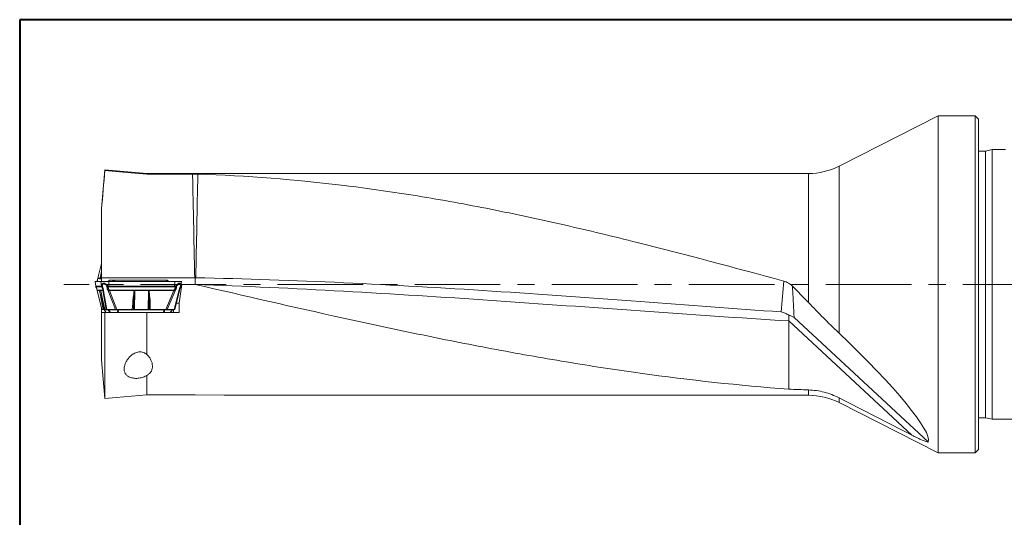
# Model space of a CAD drawing. Units: millimetres. Extents: x 5 to 292, y 5 to 205.
# Drawn here: x 5 to 151, y 131 to 205 of the extents above; entities that cross this region are included whole.
import ezdxf

# ---------------------------------------------------------------- set-up
doc = ezdxf.new("R2010")
doc.units = ezdxf.units.MM
doc.linetypes.add('CENTERX2', pattern=[20.32, 12.7, -2.54, 2.54, -2.54])

msp = doc.modelspace()

# ---------------------------------------------------------------- linework, layer by layer
at = {"color": 7, "linetype": 'Continuous', "lineweight": 40}
for p, q in [((5, 205), (5, 5)), ((292, 205), (5, 205))]:
    msp.add_line(p, q, dxfattribs=at)
at = {"color": 7, "linetype": 'Continuous', "lineweight": 0}
for p, q in [((292, 205), (5, 205)), ((5, 205), (5, 5))]:
    msp.add_line(p, q, dxfattribs=at)
at = {"color": 7, "linetype": 'Continuous', "lineweight": 15}
for p, q in [((141.1875, 190.7262), (126.493, 183.2648)), ((146.6875, 190.7262), (141.1875, 190.7262)), ((141.1875, 140.7262), (141.1875, 190.7262)), ((147.1875, 190.2262), (146.6875, 190.7262)), ((146.6875, 140.7262), (146.6875, 190.7262)), ((147.1875, 190.2262), (147.1875, 141.2262)), ((148.1903, 185.5079), (147.1875, 185.5079)), ((149.2171, 185.7262), (148.1903, 185.5079)), ((148.1903, 185.5079), (148.1903, 165.7262)), ((151.1875, 185.7262), (149.2171, 185.7262)), ((149.2171, 185.7262), (149.2171, 165.7262)), ((17.6375, 182.7262), (17.1375, 177.0111)), ((23.8669, 182.1812), (17.6375, 182.7262)), ((17.6375, 182.6359), (17.6375, 182.7262)), ((121.9655, 182.1812), (23.8669, 182.1812)), ((23.8669, 182.0878), (23.8669, 182.1812)), ((23.8669, 182.0878), (30.6346, 182.0878)), ((17.1375, 176.8746), (17.1375, 177.0111)), ((17.1375, 166.7262), (17.1375, 176.8746)), ((17.1375, 168.8088), (16.5878, 166.6495)), ((16.5796, 166.5829), (16.9007, 166.5829)), ((16.5865, 166.6397), (16.9076, 166.6397)), ((16.9174, 166.6485), (16.9007, 166.5829)), ((16.9162, 166.6133), (16.9073, 166.5556)), ((16.9073, 166.5556), (17.085, 166.5556)), ((16.9076, 166.6397), (16.9174, 166.6485)), ((16.9162, 166.6133), (16.9174, 166.6485)), ((16.9162, 166.6133), (17.0939, 166.6133)), ((16.9174, 166.6485), (17.1375, 167.6022)), ((17.1029, 166.6485), (17.0939, 166.6133)), ((17.094, 166.5829), (17.1029, 166.6485)), ((17.101, 166.6397), (17.1375, 166.7993)), ((17.1029, 166.6485), (17.101, 166.6397)), ((17.1375, 166.7919), (17.1029, 166.6485)), ((17.1375, 166.7262), (30.9569, 166.7262)), ((17.1375, 166.1873), (17.1375, 166.7262)), ((16.1812, 166.192), (16.279, 165.4098)), ((16.2749, 165.4738), (16.1874, 166.176)), ((16.1874, 166.176), (16.2123, 166.176)), ((16.2123, 166.176), (16.2824, 166.176)), ((16.2742, 165.4598), (16.2749, 165.4738)), ((16.2742, 165.4598), (16.2896, 165.3939)), ((17.1273, 165.4738), (16.2749, 165.4738)), ((16.296, 165.3815), (16.2808, 165.2604)), ((16.2824, 166.176), (17.0398, 166.176)), ((16.2899, 165.2764), (16.287, 165.2764)), ((16.2896, 165.3939), (16.3201, 165.3341)), ((16.3018, 166.176), (16.4428, 166.176)), ((16.3201, 165.3341), (16.3224, 165.3446)), ((16.3224, 165.3446), (17.1748, 165.3446)), ((17.0398, 166.176), (17.1273, 165.4738)), ((17.1273, 165.4738), (17.1516, 165.4598)), ((17.1638, 165.3939), (17.1516, 165.4598)), ((17.1907, 165.3341), (17.1638, 165.3939)), ((17.1748, 165.3446), (17.1907, 165.3341)), ((17.432, 166.176), (17.5226, 166.1746)), ((17.5069, 166.1732), (17.432, 166.176)), ((18.3196, 166.3538), (18.0679, 166.176)), ((18.2345, 165.4738), (18.0906, 165.4598)), ((18.0906, 165.4598), (18.1081, 165.3939)), ((18.1081, 165.3939), (18.1254, 165.3341)), ((18.1254, 165.3341), (18.2303, 165.3446)), ((18.2303, 165.3446), (27.9736, 165.3446)), ((18.2345, 165.4738), (18.2422, 166.176)), ((27.9777, 165.4738), (18.2345, 165.4738)), ((18.2422, 166.176), (18.527, 166.176)), ((18.3196, 166.3538), (18.9819, 166.3538)), ((18.6831, 166.3804), (18.399, 166.3804)), ((18.527, 166.176), (19.3286, 166.176)), ((18.7527, 166.176), (18.9819, 166.3538)), ((18.9553, 166.3804), (18.7773, 166.3804)), ((19.0432, 166.176), (19.1505, 166.3539)), ((22.39, 166.3804), (19.1432, 166.3804)), ((19.1505, 166.3539), (26.7206, 166.3539)), ((19.3286, 166.176), (27.9854, 166.176)), ((22.5908, 166.3798), (22.7917, 166.3804)), ((23.4672, 166.3804), (22.7917, 166.3804)), ((26.714, 166.3804), (23.4672, 166.3804)), ((26.87, 166.176), (26.7206, 166.3539)), ((27.0998, 166.176), (26.8403, 166.3632)), ((26.8621, 166.3538), (27.1137, 166.176)), ((27.5345, 166.176), (27.7496, 166.176)), ((27.9736, 165.3446), (28.0774, 165.3341)), ((27.9854, 166.176), (27.9777, 165.4738)), ((27.9777, 165.4738), (28.1196, 165.4598)), ((28.0997, 165.3939), (28.0774, 165.3341)), ((28.1196, 165.4598), (28.0997, 165.3939)), ((28.9027, 165.4098), (29.0005, 166.192)), ((28.9423, 165.7262), (29.0271, 165.7262)), ((28.9694, 166.176), (28.9943, 166.176)), ((29.0271, 165.7262), (31.0304, 165.7262)), ((29.8359, 165.7262), (29.0419, 165.7262)), ((148.1903, 165.7262), (148.1903, 145.9444)), ((149.2171, 165.7262), (149.2171, 145.7262)), ((16.801, 164.8695), (16.4799, 164.8695)), ((16.4869, 164.8127), (16.808, 164.8127)), ((17.1993, 162.0142), (16.4869, 164.8127)), ((16.4882, 164.8029), (17.1983, 162.0134)), ((16.801, 164.8695), (16.8178, 164.8038)), ((16.9853, 164.8967), (16.8077, 164.8967)), ((16.8166, 164.8391), (16.8077, 164.8967)), ((16.8178, 164.8038), (16.808, 164.8127)), ((16.8166, 164.8391), (17.5329, 162.0142)), ((16.9942, 164.8391), (16.8166, 164.8391)), ((16.8178, 164.8038), (16.8166, 164.8391)), ((16.9942, 164.8391), (16.9853, 164.8967)), ((17.3154, 164.8695), (16.9944, 164.8695)), ((17.0033, 164.8038), (16.9944, 164.8695)), ((17.0013, 164.8127), (17.3224, 164.8127)), ((17.0013, 164.8127), (17.0033, 164.8038)), ((17.3224, 164.8127), (17.8329, 162.0142)), ((17.4304, 164.7539), (17.9302, 162.0142)), ((18.1285, 164.7539), (19.2056, 162.0142)), ((18.3134, 164.8127), (21.9833, 164.8127)), ((18.3134, 164.8127), (19.4136, 162.0142)), ((21.9839, 164.8695), (18.314, 164.8695)), ((21.9833, 164.8127), (22.0277, 164.8038)), ((21.9839, 164.8695), (22.0277, 164.8038)), ((22.0731, 164.8391), (22.0104, 162.0142)), ((22.0277, 164.8038), (22.0731, 164.8391)), ((22.0731, 164.8391), (22.0739, 164.8967)), ((24.1034, 164.8391), (22.0731, 164.8391)), ((24.1042, 164.8967), (22.0739, 164.8967)), ((24.0407, 162.0142), (24.1034, 164.8391)), ((24.1042, 164.8967), (24.1034, 164.8391)), ((24.1034, 164.8391), (24.1479, 164.8038)), ((24.194, 164.8695), (24.1479, 164.8038)), ((24.1934, 164.8127), (24.1479, 164.8038)), ((27.8632, 164.8127), (24.1934, 164.8127)), ((27.8639, 164.8695), (24.194, 164.8695)), ((27.8632, 164.8127), (26.6561, 162.0142)), ((26.8501, 162.0142), (28.0319, 164.7539)), ((28.6177, 164.7539), (27.9203, 162.0142)), ((27.9834, 162.0134), (28.6935, 164.8029)), ((28.6948, 164.8127), (28.6894, 164.8041)), ((17.1375, 161.5762), (17.1375, 162.2521)), ((28.661, 162.9262), (28.2157, 162.9262)), ((17.1375, 154.5192), (17.1375, 161.5762)), ((17.3993, 162.0142), (17.1993, 162.0142)), ((17.5133, 161.9376), (17.8121, 161.5745)), ((17.5155, 161.936), (18.1089, 161.936)), ((17.8116, 161.5762), (17.5155, 161.936)), ((17.5329, 162.0142), (17.6167, 162.0142)), ((17.8329, 162.0142), (17.6329, 162.0142)), ((17.6375, 148.7779), (17.6375, 161.5762)), ((23.8669, 161.5762), (17.6375, 161.5762)), ((17.9302, 162.0142), (19.2056, 162.0142)), ((18.1089, 161.936), (18.3843, 161.5762)), ((18.184, 161.936), (19.4624, 161.936)), ((18.4594, 161.5762), (18.184, 161.936)), ((19.4136, 162.0142), (21.6994, 162.0142)), ((19.4624, 161.936), (19.5558, 161.5762)), ((26.4003, 161.936), (19.6176, 161.936)), ((19.711, 161.5762), (19.6176, 161.936)), ((22.0104, 162.0142), (24.0407, 162.0142)), ((28.6354, 161.5762), (23.8669, 161.5762)), ((23.8669, 155.3287), (23.8669, 161.5762)), ((24.3702, 162.0142), (26.6561, 162.0142)), ((26.2569, 161.5762), (26.4003, 161.936)), ((26.4012, 161.5762), (26.5445, 161.936)), ((27.6173, 161.936), (26.5445, 161.936)), ((27.9203, 162.0142), (26.8501, 162.0142)), ((27.3212, 161.5762), (27.6173, 161.936)), ((27.371, 161.5762), (27.6684, 161.9376)), ((27.8122, 161.5762), (27.8122, 162.0142)), ((119.0304, 161.1639), (119.0304, 160.3034)), ((119.8282, 160.8874), (119.8318, 160.8201)), ((139.7274, 142.3654), (119.8318, 160.8201)), ((119.0304, 160.3034), (119.0304, 150.1788)), ((137.305, 143.3523), (119.0304, 160.3034)), ((17.6375, 148.7779), (17.1375, 154.5192)), ((23.8669, 149.3246), (23.8669, 152.233)), ((31.0304, 149.3246), (23.8669, 149.3246)), ((35.3026, 149.3041), (31.0304, 149.3246)), ((35.3026, 149.2712), (121.9655, 149.2712)), ((126.493, 148.1876), (141.1875, 140.7262)), ((147.1875, 145.9444), (148.1903, 145.9444)), ((148.1903, 145.9444), (149.2171, 145.7262)), ((149.2171, 145.7262), (212.9375, 145.7262)), ((141.1875, 140.7262), (146.6875, 140.7262)), ((146.6875, 140.7262), (147.1875, 141.2262))]:
    msp.add_line(p, q, dxfattribs=at)
at = {"color": 8, "linetype": 'Continuous', "lineweight": 15}
for p, q in [((126.493, 158.4979), (126.493, 183.2648)), ((121.9655, 163.0505), (121.9655, 182.1812)), ((17.1375, 168.8041), (16.5865, 166.6397)), ((16.5908, 166.6486), (16.5865, 166.6397)), ((17.1375, 167.4859), (16.9162, 166.6133)), ((17.0939, 166.6133), (17.1049, 166.6567)), ((17.094, 166.5829), (17.1375, 166.5829)), ((17.101, 166.6397), (17.1375, 166.6397)), ((16.287, 165.2764), (16.3036, 165.4097)), ((28.6345, 166.1732), (28.7389, 166.176)), ((28.7389, 166.176), (28.6463, 166.1746)), ((16.4912, 164.8037), (16.4869, 164.8127)), ((17.0052, 164.7956), (16.9942, 164.8391)), ((17.2468, 162.7295), (17.3993, 162.0142)), ((17.4659, 162.0142), (17.2978, 162.7353)), ((121.9655, 149.2712), (121.9655, 150.0741)), ((126.493, 148.1876), (126.493, 148.8938))]:
    msp.add_line(p, q, dxfattribs=at)
at = {"color": 7, "linetype": 'CENTERX2', "lineweight": 0}
msp.add_line((218.511, 165.7262), (11.5363, 165.7262), dxfattribs=at)
at = {"color": 7, "linetype": 'Continuous', "lineweight": 15, "flags": 128}
for points in [[(17.6375, 182.6359), (20.9061, 182.3483), (23.8669, 182.0878)], [(23.8669, 149.3246), (19.3184, 148.9254), (17.6375, 148.7779)]]:
    msp.add_lwpolyline(points, dxfattribs=at)
at = {"color": 7, "linetype": 'Continuous', "lineweight": 15}
for centre, start, end in [((121.9655, 192.1812), 270, 296.919935), ((121.9655, 139.2712), 63.080065, 90)]:
    msp.add_arc(centre, 10, start, end, dxfattribs=at)
for centre, major_axis, ratio, start_param, end_param in [((27.6815, 162.9262), (1.4945, 12.2165), 0.01054361, 4.86498457, 4.9082952), ((27.5875, 165.7262), (2.0434, 16.4541), 0.08616968, 4.55209687, 4.72308997), ((113.9113, 165.7262), (17.3378, -16.2252), 0.15805371, 1.24015508, 1.38754658), ((27.2423, 165.7262), (0, 16.455), 0.08748866, 4.45743283, 4.54139588), ((122.9895, 157.6201), (16.6593, -15.3774), 0.13377577, 0.04732527, 1.48339403), ((121.8941, 165.7262), (146.6982, -5.1433), 0.10654886, 4.69660232, 4.71661131)]:
    msp.add_ellipse(centre, major_axis=major_axis, ratio=ratio, start_param=start_param, end_param=end_param, dxfattribs=at)
for points in [[(17.1375, 176.8746), (17.3035, 178.7951), (17.4704, 180.7155), (17.6375, 182.6359)], [(30.6346, 182.0878), (30.8985, 182.0878), (31.1579, 182.0843), (31.4127, 182.0765)], [(31.4127, 182.0765), (31.3191, 176.9592), (31.213, 171.8419), (31.1039, 166.7246)], [(30.9569, 166.7262), (30.9814, 166.7122), (31.0059, 166.6982), (31.0304, 166.6843)], [(117.9352, 161.6416), (118.0556, 163.1904), (118.1765, 164.7151), (118.2885, 166.2196)], [(17.6375, 161.5762), (17.4681, 161.5762), (17.3, 161.5762), (17.1375, 161.5762)], [(137.305, 143.3523), (133.6985, 145.1949), (130.0938, 147.0406), (126.493, 148.8938)]]:
    msp.add_open_spline(points, degree=3, dxfattribs=at)
for points, knots in [([(30.9569, 166.7262), (30.9145, 168.7052), (30.8723, 170.6843), (30.8305, 172.6634), (30.7886, 174.6425), (30.7471, 176.6216), (30.7061, 178.6007), (30.6821, 179.763), (30.6582, 180.9254), (30.6346, 182.0878)], [0.000004714, 0.000004714, 0.000004714, 0.000004714, 0.0059432805, 0.0059432805, 0.0059432805, 0.0118818471, 0.0118818471, 0.0118818471, 0.015369774, 0.015369774, 0.015369774, 0.015369774]), ([(118.2885, 166.2196), (111.0421, 168.1844), (103.8171, 170.1303), (92.9649, 172.8511), (89.3428, 173.7258), (82.0962, 175.3807), (78.4773, 176.1596), (71.2405, 177.5985), (67.6226, 178.2583), (60.3801, 179.4393), (56.7537, 179.9604), (45.8922, 181.2871), (38.6623, 181.8563), (31.4127, 182.0765)], [0, 0, 0, 0, 0.25, 0.25, 0.375, 0.375, 0.5, 0.5, 0.625, 0.625, 0.75, 0.75, 1, 1, 1, 1]), ([(16.4197, 166.1182), (16.4391, 166.1509), (16.4804, 166.2205), (16.548, 166.3832), (16.5666, 166.5008), (16.5796, 166.5829)], [0, 0, 0, 0, 0.21071024, 0.44879619, 1, 1, 1, 1]), ([(16.5817, 166.6114), (16.5812, 166.6061), (16.5801, 166.5966), (16.5797, 166.5871), (16.5796, 166.5829)], [0, 0, 0, 0, 0.55991101, 1, 1, 1, 1]), ([(16.5865, 166.6397), (16.5855, 166.6344), (16.5835, 166.6251), (16.5823, 166.6156), (16.5817, 166.6114)], [0, 0, 0, 0, 0.55979909, 1, 1, 1, 1]), ([(16.9007, 166.5829), (16.9012, 166.5936), (16.9023, 166.6127), (16.906, 166.6314), (16.9076, 166.6397)], [0, 0, 0, 0, 0.56031404, 1, 1, 1, 1]), ([(16.9007, 166.5829), (16.9017, 166.575), (16.9036, 166.5602), (16.9061, 166.5571), (16.9073, 166.5556)], [0, 0, 0, 0, 0.52938131, 1, 1, 1, 1]), ([(17.1375, 167.7426), (17.1307, 167.7105), (17.0518, 167.341), (16.9764, 166.9744), (16.9076, 166.6397)], [0, 0, 0, 0, 0.08702816, 1, 1, 1, 1]), ([(17.085, 166.5556), (17.0859, 166.5665), (17.0875, 166.5859), (17.0919, 166.6049), (17.0939, 166.6133)], [0, 0, 0, 0, 0.560395441, 1, 1, 1, 1]), ([(17.085, 166.5556), (17.0864, 166.5571), (17.0894, 166.5602), (17.0924, 166.575), (17.094, 166.5829)], [0, 0, 0, 0, 0.47149022, 1, 1, 1, 1]), ([(17.101, 166.6397), (17.099, 166.6291), (17.0954, 166.6104), (17.0944, 166.5913), (17.094, 166.5829)], [0, 0, 0, 0, 0.55971333, 1, 1, 1, 1]), ([(31.0304, 166.6843), (31.0517, 166.6959), (31.073, 166.7076), (31.0943, 166.7193), (31.0975, 166.7211), (31.1007, 166.7228), (31.1039, 166.7246)], [0, 0, 0, 0, 0.0000728791698, 0.0000728791698, 0.0000728791698, 0.0000838394442, 0.0000838394442, 0.0000838394442, 0.0000838394442]), ([(31.0304, 165.9173), (31.0304, 166.0085), (31.0304, 166.1319), (31.0304, 166.4029), (31.0304, 166.5488), (31.0304, 166.6842)], [0, 0, 0, 0, 0.5, 0.5, 1, 1, 1, 1]), ([(31.1039, 166.7246), (38.4127, 166.568), (45.7216, 166.3142), (60.3637, 165.6381), (67.6971, 165.2155), (82.3637, 164.2611), (89.6971, 163.7296), (103.9987, 162.6682), (110.9669, 162.1399), (117.9352, 161.6416)], [0.00083455, 0.00083455, 0.00083455, 0.00083455, 0.25, 0.25, 0.5, 0.5, 0.75, 0.75, 0.987554073, 0.987554073, 0.987554073, 0.987554073]), ([(16.2749, 165.4738), (16.2786, 165.4527), (16.2868, 165.4069), (16.3099, 165.3664), (16.3224, 165.3446)], [0, 0, 0, 0, 0.46074094, 1, 1, 1, 1]), ([(16.3566, 165.3734), (16.3438, 165.3622), (16.3183, 165.34), (16.3195, 165.3361), (16.3201, 165.3341)], [0, 0, 0, 0, 0.50458505, 1, 1, 1, 1]), ([(16.4799, 164.8695), (16.467, 164.9516), (16.4484, 165.0692), (16.3808, 165.2318), (16.3395, 165.3014), (16.3201, 165.3341)], [0, 0, 0, 0, 0.55120509, 0.7892912, 1, 1, 1, 1]), ([(17.432, 166.176), (17.3748, 166.176), (17.2277, 166.176), (17.0866, 166.176), (17.0534, 166.176), (17.0398, 166.176)], [0, 0, 0, 0, 0.2730225, 0.70192613, 1, 1, 1, 1]), ([(17.1748, 165.3446), (17.1623, 165.3664), (17.1392, 165.4069), (17.1311, 165.4527), (17.1273, 165.4738)], [0, 0, 0, 0, 0.53925892, 1, 1, 1, 1]), ([(17.1516, 165.4598), (17.1647, 165.5688), (17.1849, 165.7369), (17.2929, 165.8734), (17.3804, 165.916), (17.4512, 165.9264), (17.5293, 165.9158), (17.6474, 165.8732), (17.8547, 165.7369), (17.9977, 165.5689), (18.0906, 165.4598)], [0, 0, 0, 0, 0.24980241, 0.38504232, 0.44421425, 0.49990951, 0.55595686, 0.61528177, 0.75018323, 1, 1, 1, 1]), ([(17.1516, 165.4598), (17.1627, 165.4429), (17.1848, 165.4091), (17.2338, 165.3853), (17.2583, 165.3734)], [0, 0, 0, 0, 0.50114715, 1, 1, 1, 1]), ([(17.1907, 165.3341), (17.1958, 165.3361), (17.2059, 165.34), (17.2407, 165.3622), (17.2583, 165.3734)], [0, 0, 0, 0, 0.4954169, 1, 1, 1, 1]), ([(17.1907, 165.3341), (17.2097, 165.3014), (17.2502, 165.2318), (17.3081, 165.0692), (17.3124, 164.9516), (17.3154, 164.8695)], [0, 0, 0, 0, 0.21071013, 0.44879668, 1, 1, 1, 1]), ([(17.944, 165.3734), (17.8674, 165.4987), (17.764, 165.6675), (17.5969, 165.802), (17.5198, 165.8326), (17.4669, 165.8389), (17.4182, 165.8307), (17.359, 165.7986), (17.2697, 165.6648), (17.2631, 165.4972), (17.2583, 165.3734)], [0, 0, 0, 0, 0.30275832, 0.4080794, 0.45473206, 0.50061239, 0.54711117, 0.59440647, 0.70040668, 1, 1, 1, 1]), ([(17.4304, 164.7539), (17.4251, 164.861), (17.4173, 165.0174), (17.3411, 165.2306), (17.2858, 165.326), (17.2583, 165.3734)], [0, 0, 0, 0, 0.52250781, 0.76241269, 1, 1, 1, 1]), ([(18.2422, 166.176), (18.1625, 166.176), (17.9584, 166.176), (17.6721, 166.176), (17.5017, 166.176), (17.432, 166.176)], [0, 0, 0, 0, 0.27469148, 0.70359745, 1, 1, 1, 1]), ([(18.0906, 165.4598), (18.0635, 165.4429), (18.0093, 165.4091), (17.9658, 165.3853), (17.944, 165.3734)], [0, 0, 0, 0, 0.50115493, 1, 1, 1, 1]), ([(18.1285, 164.7539), (18.0725, 164.861), (17.9907, 165.0173), (17.944, 165.2304), (17.944, 165.3259), (17.944, 165.3734)], [0, 0, 0, 0, 0.52210782, 0.76222249, 1, 1, 1, 1]), ([(18.1254, 165.3341), (18.0932, 165.3361), (18.0281, 165.34), (17.9722, 165.3622), (17.944, 165.3734)], [0, 0, 0, 0, 0.49541496, 1, 1, 1, 1]), ([(18.314, 164.8695), (18.2579, 164.9516), (18.1776, 165.0692), (18.1278, 165.2318), (18.1262, 165.3014), (18.1254, 165.3341)], [0, 0, 0, 0, 0.55120558, 0.78929101, 1, 1, 1, 1]), ([(18.2345, 165.4738), (18.2342, 165.4527), (18.2335, 165.4069), (18.2314, 165.3664), (18.2303, 165.3446)], [0, 0, 0, 0, 0.4607418, 1, 1, 1, 1]), ([(18.3196, 166.3538), (18.3315, 166.3613), (18.3558, 166.3766), (18.3844, 166.3791), (18.399, 166.3804)], [0, 0, 0, 0, 0.49042031, 1, 1, 1, 1]), ([(18.7773, 166.3804), (18.7597, 166.3794), (18.7007, 166.3762), (18.697, 166.3783), (18.6944, 166.3798)], [0, 0, 0, 0, 0.29909387, 1, 1, 1, 1]), ([(18.9819, 166.3538), (18.9938, 166.3613), (19.0182, 166.3766), (19.0468, 166.3791), (19.0614, 166.3804)], [0, 0, 0, 0, 0.490419891, 1, 1, 1, 1]), ([(18.9819, 166.3538), (18.988, 166.356), (19.0013, 166.3607), (19.0398, 166.3618), (19.0923, 166.3613), (19.1321, 166.3562), (19.1505, 166.3539)], [0, 0, 0, 0, 0.21996858, 0.47582469, 0.7582101, 1, 1, 1, 1]), ([(19.0921, 166.3463), (19.0806, 166.3571), (19.06, 166.3764), (19.0349, 166.3792), (19.0239, 166.3804)], [0, 0, 0, 0, 0.56272798, 1, 1, 1, 1]), ([(19.1432, 166.3804), (19.132, 166.3804), (19.116, 166.3804), (19.0966, 166.3804), (19.085, 166.3804), (19.0756, 166.3804), (19.0655, 166.3804), (19.0631, 166.3804), (19.0614, 166.3804)], [0, 0, 0, 0, 0.27274406, 0.38941281, 0.49960274, 0.60985494, 0.72668583, 1, 1, 1, 1]), ([(19.1505, 166.3539), (19.1494, 166.3614), (19.1472, 166.3766), (19.1446, 166.3791), (19.1432, 166.3804)], [0, 0, 0, 0, 0.49043648, 1, 1, 1, 1]), ([(23.4672, 166.3804), (23.3809, 166.3794), (23.0266, 166.3756), (22.6641, 166.3783), (22.39, 166.3804)], [0, 0, 0, 0, 0.24363873, 1, 1, 1, 1]), ([(26.714, 166.3804), (26.7152, 166.3791), (26.7176, 166.3766), (26.7196, 166.3614), (26.7206, 166.3539)], [0, 0, 0, 0, 0.50956333, 1, 1, 1, 1]), ([(26.7206, 166.3539), (26.7381, 166.3562), (26.7759, 166.3613), (26.8218, 166.3618), (26.8517, 166.3607), (26.8588, 166.356), (26.8621, 166.3538)], [0, 0, 0, 0, 0.241769229, 0.524173585, 0.780013256, 1, 1, 1, 1]), ([(26.8621, 166.3538), (26.8502, 166.3613), (26.8259, 166.3766), (26.7973, 166.3791), (26.7827, 166.3804)], [0, 0, 0, 0, 0.49042166, 1, 1, 1, 1]), ([(27.7496, 166.176), (27.8069, 166.176), (27.954, 166.176), (28.095, 166.176), (28.1282, 166.176), (28.1419, 166.176)], [0, 0, 0, 0, 0.273023609, 0.701926107, 1, 1, 1, 1]), ([(28.0774, 165.3341), (28.0732, 165.3014), (28.0645, 165.2318), (28.0037, 165.0692), (27.9214, 164.9516), (27.8639, 164.8695)], [0, 0, 0, 0, 0.21071027, 0.44879572, 1, 1, 1, 1]), ([(27.9736, 165.3446), (27.9747, 165.3664), (27.9767, 165.4069), (27.9774, 165.4527), (27.9777, 165.4738)], [0, 0, 0, 0, 0.53925994, 1, 1, 1, 1]), ([(28.7389, 166.176), (28.6841, 166.176), (28.5433, 166.176), (28.2793, 166.176), (28.0708, 166.176), (27.9854, 166.176)], [0, 0, 0, 0, 0.27302378, 0.701926, 1, 1, 1, 1]), ([(28.0319, 164.7539), (28.0901, 164.861), (28.175, 165.0174), (28.2357, 165.2306), (28.245, 165.326), (28.2496, 165.3734)], [0, 0, 0, 0, 0.52250837, 0.76241317, 1, 1, 1, 1]), ([(28.2496, 165.3734), (28.2241, 165.3622), (28.1735, 165.34), (28.1092, 165.3361), (28.0774, 165.3341)], [0, 0, 0, 0, 0.504581563, 1, 1, 1, 1]), ([(28.1196, 165.4598), (28.1452, 165.4429), (28.1963, 165.4091), (28.2319, 165.3853), (28.2496, 165.3734)], [0, 0, 0, 0, 0.50114691, 1, 1, 1, 1]), ([(28.2496, 165.3734), (28.326, 165.4972), (28.4296, 165.6648), (28.5826, 165.7986), (28.6511, 165.8307), (28.6968, 165.8389), (28.7374, 165.8326), (28.7842, 165.802), (28.8459, 165.6675), (28.8339, 165.4987), (28.825, 165.3734)], [0, 0, 0, 0, 0.29957278, 0.40557944, 0.4528796, 0.49938289, 0.54525287, 0.59189493, 0.69720656, 1, 1, 1, 1]), ([(28.825, 165.3734), (28.7971, 165.326), (28.741, 165.2306), (28.6554, 165.0174), (28.6331, 164.861), (28.6177, 164.7539)], [0, 0, 0, 0, 0.237584845, 0.477488328, 1, 1, 1, 1]), ([(28.7017, 164.8695), (28.7147, 164.9516), (28.7333, 165.0692), (28.8009, 165.2318), (28.8422, 165.3014), (28.8616, 165.3341)], [0, 0, 0, 0, 0.55120492, 0.78929116, 1, 1, 1, 1]), ([(28.9923, 166.176), (28.9928, 166.176), (28.9945, 166.176), (28.9122, 166.176), (28.7892, 166.176), (28.7389, 166.176)], [0, 0, 0, 0, 0.18393893, 0.6665126, 1, 1, 1, 1]), ([(28.825, 165.3734), (28.846, 165.3853), (28.8882, 165.4091), (28.901, 165.4429), (28.9075, 165.4598)], [0, 0, 0, 0, 0.498838903, 1, 1, 1, 1]), ([(28.8616, 165.3341), (28.8622, 165.3361), (28.8634, 165.34), (28.8379, 165.3622), (28.825, 165.3734)], [0, 0, 0, 0, 0.49541156, 1, 1, 1, 1]), ([(31.0304, 165.7262), (31.0304, 165.7262), (31.0304, 165.7401), (31.0304, 165.8029), (31.0304, 165.8519), (31.0304, 165.9173)], [0, 0, 0, 0, 0.5, 0.5, 1, 1, 1, 1]), ([(31.0304, 165.7262), (38.3637, 165.465), (45.6971, 165.1225), (60.3637, 164.3108), (67.6971, 163.8419), (82.3637, 162.8411), (89.6971, 162.3097), (104.3637, 161.2675), (111.697, 160.7572), (119.0304, 160.3034)], [0, 0, 0, 0, 0.25, 0.25, 0.5, 0.5, 0.75, 0.75, 1, 1, 1, 1]), ([(31.0304, 165.7262), (38.369, 164.0285), (45.6948, 162.3342), (56.6906, 159.9112), (60.3579, 159.1229), (67.6956, 157.6048), (71.362, 156.876), (78.6937, 155.4941), (82.3591, 154.8412), (89.6935, 153.6269), (93.3637, 153.0654), (104.3644, 151.5396), (111.6918, 150.7348), (119.0304, 150.1788)], [0, 0, 0, 0, 0.25, 0.25, 0.375, 0.375, 0.5, 0.5, 0.625, 0.625, 0.75, 0.75, 1, 1, 1, 1]), ([(118.2885, 166.2196), (118.5354, 166.1526), (118.768, 166.0549), (119.2062, 165.8009), (119.4107, 165.6441), (119.5922, 165.4639)], [0, 0, 0, 0, 0.5, 0.5, 1, 1, 1, 1]), ([(119.5922, 165.4639), (119.6039, 165.2212), (119.6158, 164.9784), (119.6278, 164.7355), (119.6595, 164.0957), (119.6921, 163.455), (119.7255, 162.8136), (119.759, 162.1722), (119.7932, 161.5301), (119.8282, 160.8874)], [0, 0, 0, 0, 0.0022547176, 0.0022547176, 0.0022547176, 0.0081932861, 0.0081932861, 0.0081932861, 0.0141318541, 0.0141318541, 0.0141318541, 0.0141318541]), ([(16.4799, 164.8695), (16.4802, 164.8641), (16.4806, 164.8546), (16.4816, 164.8451), (16.4821, 164.8409)], [0, 0, 0, 0, 0.560096594, 1, 1, 1, 1]), ([(16.4821, 164.8409), (16.4828, 164.8356), (16.4841, 164.8261), (16.486, 164.8168), (16.4869, 164.8127)], [0, 0, 0, 0, 0.560208172, 1, 1, 1, 1]), ([(16.8077, 164.8967), (16.8065, 164.8952), (16.8039, 164.8921), (16.802, 164.8773), (16.801, 164.8695)], [0, 0, 0, 0, 0.47148786, 1, 1, 1, 1]), ([(16.808, 164.8127), (16.806, 164.8232), (16.8024, 164.842), (16.8014, 164.8611), (16.801, 164.8695)], [0, 0, 0, 0, 0.55971352, 1, 1, 1, 1]), ([(16.808, 164.8127), (16.8772, 164.4778), (17.0202, 163.786), (17.1697, 163.0891), (17.2468, 162.7295)], [0, 0, 0, 0, 0.48417524, 1, 1, 1, 1]), ([(17.2978, 162.7353), (17.2124, 163.1004), (17.0511, 163.7905), (16.8925, 164.4794), (16.8178, 164.8038)], [0, 0, 0, 0, 0.52899362, 1, 1, 1, 1]), ([(16.9944, 164.8695), (16.9928, 164.8773), (16.9897, 164.8922), (16.9867, 164.8952), (16.9853, 164.8967)], [0, 0, 0, 0, 0.52938543, 1, 1, 1, 1]), ([(16.9942, 164.8391), (16.9946, 164.8386), (16.9955, 164.8375), (16.9987, 164.8263), (17.0013, 164.8133), (17.0033, 164.8038)], [0, 0, 0, 0, 0.18424806, 0.40244153, 1, 1, 1, 1]), ([(16.9944, 164.8695), (16.995, 164.8588), (16.996, 164.8397), (16.9997, 164.8209), (17.0013, 164.8127)], [0, 0, 0, 0, 0.56031392, 1, 1, 1, 1]), ([(17.6329, 162.0142), (17.5, 162.6125), (17.292, 163.5485), (17.0784, 164.4775), (17.0013, 164.8127)], [0, 0, 0, 0, 0.63916127, 1, 1, 1, 1]), ([(17.3154, 164.8695), (17.3184, 164.8584), (17.3244, 164.8361), (17.3493, 164.8045), (17.3841, 164.776), (17.4151, 164.7612), (17.4304, 164.7539)], [0, 0, 0, 0, 0.24792981, 0.50128234, 0.7539484, 1, 1, 1, 1]), ([(17.3176, 164.8409), (17.317, 164.8462), (17.316, 164.8557), (17.3156, 164.8653), (17.3154, 164.8695)], [0, 0, 0, 0, 0.559910888, 1, 1, 1, 1]), ([(17.3224, 164.8127), (17.3213, 164.8179), (17.3194, 164.8273), (17.3182, 164.8367), (17.3176, 164.8409)], [0, 0, 0, 0, 0.559798918, 1, 1, 1, 1]), ([(17.3224, 164.8127), (17.3336, 164.7976), (17.3535, 164.7708), (17.4069, 164.759), (17.4304, 164.7539)], [0, 0, 0, 0, 0.56092094, 1, 1, 1, 1]), ([(18.1285, 164.7539), (18.1413, 164.7612), (18.1673, 164.776), (18.2139, 164.8045), (18.2637, 164.8361), (18.2973, 164.8584), (18.314, 164.8695)], [0, 0, 0, 0, 0.24605064, 0.49871851, 0.75206997, 1, 1, 1, 1]), ([(18.3134, 164.8127), (18.2758, 164.7976), (18.2087, 164.7708), (18.153, 164.759), (18.1285, 164.7539)], [0, 0, 0, 0, 0.56091894, 1, 1, 1, 1]), ([(18.3138, 164.8409), (18.3137, 164.8356), (18.3136, 164.8261), (18.3135, 164.8168), (18.3134, 164.8127)], [0, 0, 0, 0, 0.56020636, 1, 1, 1, 1]), ([(18.314, 164.8695), (18.314, 164.8641), (18.3139, 164.8546), (18.3138, 164.8451), (18.3138, 164.8409)], [0, 0, 0, 0, 0.56009743, 1, 1, 1, 1]), ([(21.6994, 162.0142), (21.7364, 162.6122), (21.7942, 163.5482), (21.9331, 164.4772), (21.9833, 164.8127)], [0, 0, 0, 0, 0.63884602, 1, 1, 1, 1]), ([(21.8548, 162.0142), (21.8805, 162.6198), (21.9199, 163.5505), (21.9998, 164.4793), (22.0277, 164.8038)], [0, 0, 0, 0, 0.65068495, 1, 1, 1, 1]), ([(21.9833, 164.8127), (21.9834, 164.8232), (21.9838, 164.842), (21.9838, 164.8611), (21.9839, 164.8695)], [0, 0, 0, 0, 0.559715845, 1, 1, 1, 1]), ([(22.0739, 164.8967), (22.0589, 164.8952), (22.0272, 164.8921), (21.9989, 164.8773), (21.9839, 164.8695)], [0, 0, 0, 0, 0.4714882, 1, 1, 1, 1]), ([(24.194, 164.8695), (24.179, 164.8773), (24.1508, 164.8922), (24.1191, 164.8952), (24.1042, 164.8967)], [0, 0, 0, 0, 0.52938042, 1, 1, 1, 1]), ([(24.1479, 164.8038), (24.1624, 164.4792), (24.2039, 163.5503), (24.2049, 162.6197), (24.2056, 162.0142)], [0, 0, 0, 0, 0.34945852, 1, 1, 1, 1]), ([(24.194, 164.8695), (24.1939, 164.8588), (24.1938, 164.8397), (24.1935, 164.8209), (24.1934, 164.8127)], [0, 0, 0, 0, 0.5603148, 1, 1, 1, 1]), ([(24.1934, 164.8127), (24.2307, 164.477), (24.3341, 163.5481), (24.3561, 162.6121), (24.3702, 162.0142)], [0, 0, 0, 0, 0.36132433, 1, 1, 1, 1]), ([(27.8632, 164.8127), (27.8633, 164.8179), (27.8635, 164.8273), (27.8636, 164.8367), (27.8637, 164.8409)], [0, 0, 0, 0, 0.55979744, 1, 1, 1, 1]), ([(28.0319, 164.7539), (28.0048, 164.7609), (27.9561, 164.7735), (27.8917, 164.8007), (27.8632, 164.8127)], [0, 0, 0, 0, 0.55905525, 1, 1, 1, 1]), ([(27.8637, 164.8409), (27.8637, 164.8462), (27.8638, 164.8557), (27.8638, 164.8653), (27.8639, 164.8695)], [0, 0, 0, 0, 0.559909758, 1, 1, 1, 1]), ([(27.8639, 164.8695), (27.8802, 164.8584), (27.9134, 164.8361), (27.9595, 164.8045), (28.0007, 164.776), (28.0216, 164.7612), (28.0319, 164.7539)], [0, 0, 0, 0, 0.2479337, 0.5012815, 0.75394851, 1, 1, 1, 1]), ([(28.7017, 164.8695), (28.7017, 164.8584), (28.7015, 164.8361), (28.685, 164.8045), (28.6579, 164.776), (28.631, 164.7612), (28.6177, 164.7539)], [0, 0, 0, 0, 0.247930554, 0.501280948, 0.753948092, 1, 1, 1, 1]), ([(28.6996, 164.8409), (28.6989, 164.8356), (28.6976, 164.8261), (28.6956, 164.8168), (28.6948, 164.8127)], [0, 0, 0, 0, 0.56020656, 1, 1, 1, 1]), ([(28.7017, 164.8695), (28.7015, 164.8641), (28.7011, 164.8546), (28.7, 164.8451), (28.6996, 164.8409)], [0, 0, 0, 0, 0.560095593, 1, 1, 1, 1]), ([(121.9655, 163.0505), (122.7039, 162.2804), (123.4471, 161.5136), (124.5749, 160.3726), (124.9531, 159.9938), (125.7166, 159.2413), (126.1018, 158.8675), (126.493, 158.4979)], [0, 0, 0, 0, 0.5, 0.5, 0.75, 0.75, 1, 1, 1, 1]), ([(17.4401, 161.9951), (17.4254, 162.0011), (17.3962, 162.0127), (17.3652, 162.0137), (17.3499, 162.0142)], [0, 0, 0, 0, 0.50651439, 1, 1, 1, 1]), ([(17.3567, 162.0142), (17.3727, 162.0131), (17.4045, 162.0109), (17.4485, 161.9933), (17.4865, 161.9685), (17.506, 161.9466), (17.5155, 161.936)], [0, 0, 0, 0, 0.26307173, 0.52066335, 0.76770378, 1, 1, 1, 1]), ([(17.3993, 162.0142), (17.4023, 162.0142), (17.4099, 162.0142), (17.4373, 162.0142), (17.4613, 162.0142), (17.4659, 162.0142)], [0, 0, 0, 0, 0.34449954, 0.87403361, 1, 1, 1, 1]), ([(17.4401, 161.9951), (17.454, 161.9876), (17.4816, 161.9725), (17.5027, 161.9493), (17.5131, 161.9378)], [0, 0, 0, 0, 0.503411612, 1, 1, 1, 1]), ([(17.5329, 162.0142), (17.5271, 162.0142), (17.5166, 162.0142), (17.4815, 162.0142), (17.4659, 162.0142)], [0, 0, 0, 0, 0.55837296, 1, 1, 1, 1]), ([(17.8329, 162.0142), (17.841, 162.0142), (17.8552, 162.0142), (17.9076, 162.0142), (17.9302, 162.0142)], [0, 0, 0, 0, 0.56980401, 1, 1, 1, 1]), ([(18.0815, 162.0142), (18.0923, 162.013), (18.1141, 162.0103), (18.1514, 161.9871), (18.1716, 161.9553), (18.184, 161.936)], [0, 0, 0, 0, 0.27467807, 0.55763646, 1, 1, 1, 1]), ([(18.184, 161.936), (18.1726, 161.9377), (18.1501, 161.941), (18.1259, 161.9421), (18.1106, 161.9411), (18.1095, 161.9377), (18.1089, 161.936)], [0, 0, 0, 0, 0.25289704, 0.50066323, 0.74784023, 1, 1, 1, 1]), ([(19.2056, 162.0142), (19.2406, 162.0142), (19.3044, 162.0142), (19.3797, 162.0142), (19.4136, 162.0142)], [0, 0, 0, 0, 0.54998769, 1, 1, 1, 1]), ([(19.36, 162.0142), (19.3707, 162.013), (19.3926, 162.0103), (19.4298, 161.9871), (19.4501, 161.9553), (19.4624, 161.936)], [0, 0, 0, 0, 0.27468173, 0.55763962, 1, 1, 1, 1]), ([(19.6176, 161.936), (19.6034, 161.9377), (19.5754, 161.9411), (19.5331, 161.9421), (19.4939, 161.941), (19.473, 161.9377), (19.4624, 161.936)], [0, 0, 0, 0, 0.252173767, 0.499353005, 0.747120001, 1, 1, 1, 1]), ([(19.6315, 162.0142), (19.6301, 162.0131), (19.6273, 162.0109), (19.6234, 161.9933), (19.6201, 161.9685), (19.6184, 161.9466), (19.6176, 161.936)], [0, 0, 0, 0, 0.26307232, 0.52066333, 0.76770542, 1, 1, 1, 1]), ([(21.6994, 162.0142), (21.7189, 162.0142), (21.7684, 162.0142), (21.8206, 162.0142), (21.8493, 162.0142), (21.8548, 162.0142)], [0, 0, 0, 0, 0.344502, 0.87403796, 1, 1, 1, 1]), ([(22.0104, 162.0142), (21.9785, 162.0142), (21.9212, 162.0142), (21.8752, 162.0142), (21.8548, 162.0142)], [0, 0, 0, 0, 0.55836979, 1, 1, 1, 1]), ([(24.2056, 162.0142), (24.1763, 162.0142), (24.1241, 162.0142), (24.0661, 162.0142), (24.0407, 162.0142)], [0, 0, 0, 0, 0.5614666, 1, 1, 1, 1]), ([(24.2056, 162.0142), (24.2231, 162.0142), (24.2674, 162.0142), (24.3257, 162.0142), (24.363, 162.0142), (24.3702, 162.0142)], [0, 0, 0, 0, 0.34438706, 0.87373968, 1, 1, 1, 1]), ([(26.4141, 162.0142), (26.4127, 162.013), (26.4097, 162.0103), (26.4047, 161.9871), (26.4019, 161.9553), (26.4003, 161.936)], [0, 0, 0, 0, 0.27467164, 0.55763189, 1, 1, 1, 1]), ([(26.5445, 161.936), (26.5358, 161.9377), (26.5186, 161.941), (26.483, 161.9421), (26.4428, 161.9411), (26.4145, 161.9377), (26.4003, 161.936)], [0, 0, 0, 0, 0.25289589, 0.50066424, 0.74783579, 1, 1, 1, 1]), ([(26.6667, 162.0142), (26.6538, 162.013), (26.6278, 162.0103), (26.5834, 161.9871), (26.5593, 161.9553), (26.5445, 161.936)], [0, 0, 0, 0, 0.274678474, 0.557635064, 1, 1, 1, 1]), ([(26.6561, 162.0142), (26.6985, 162.0142), (26.773, 162.0142), (26.8269, 162.0142), (26.8501, 162.0142)], [0, 0, 0, 0, 0.56980858, 1, 1, 1, 1]), ([(27.7394, 162.0142), (27.7266, 162.013), (27.7005, 162.0103), (27.6562, 161.9871), (27.632, 161.9553), (27.6173, 161.936)], [0, 0, 0, 0, 0.27467832, 0.55763779, 1, 1, 1, 1]), ([(27.6662, 161.936), (27.6681, 161.9377), (27.6719, 161.9411), (27.6638, 161.9421), (27.6462, 161.941), (27.627, 161.9377), (27.6173, 161.936)], [0, 0, 0, 0, 0.25216547, 0.49933635, 0.74710707, 1, 1, 1, 1]), ([(27.6685, 161.9378), (27.679, 161.9493), (27.7001, 161.9725), (27.7277, 161.9876), (27.7415, 161.9951)], [0, 0, 0, 0, 0.49658517, 1, 1, 1, 1]), ([(27.9203, 162.0142), (27.9433, 162.0142), (27.98, 162.0142), (27.9803, 162.0142), (27.9804, 162.0142)], [0, 0, 0, 0, 0.626328894, 1, 1, 1, 1]), ([(117.9352, 161.6416), (118.0276, 161.6174), (118.1218, 161.5886), (118.3065, 161.5242), (118.3981, 161.4883), (118.6713, 161.3691), (118.8514, 161.2749), (119.0304, 161.1639)], [0, 0, 0, 0, 0.25, 0.25, 0.5, 0.5, 1, 1, 1, 1]), ([(119.0304, 161.1639), (119.1847, 161.1216), (119.3266, 161.0723), (119.5924, 160.9584), (119.7173, 160.893), (119.8318, 160.8201)], [0, 0, 0, 0, 0.5, 0.5, 1, 1, 1, 1]), ([(23.8669, 152.233), (23.7065, 152.1302), (23.5269, 152.043), (23.1238, 151.9009), (22.9103, 151.8496), (22.4625, 151.7898), (22.2382, 151.7828), (21.8025, 151.8174), (21.6005, 151.8584), (21.2399, 151.9842), (21.0851, 152.0678), (20.8309, 152.2668), (20.7316, 152.382), (20.5854, 152.6326), (20.5385, 152.7665), (20.4879, 153.0504), (20.4848, 153.1996), (20.5161, 153.5013), (20.5503, 153.6553), (20.6539, 153.9694), (20.7226, 154.1272), (20.8913, 154.4381), (20.9914, 154.5921), (21.2293, 154.8945), (21.364, 155.0392), (21.674, 155.3068), (21.8501, 155.4299), (22.2434, 155.6216), (22.464, 155.6895), (22.8012, 155.7176), (22.9123, 155.7149), (23.1316, 155.6863), (23.2382, 155.6602), (23.4383, 155.5903), (23.5337, 155.546), (23.7095, 155.4457), (23.7909, 155.3896), (23.8669, 155.3287)], [0, 0, 0, 0, 0.0625, 0.0625, 0.125, 0.125, 0.1875, 0.1875, 0.25, 0.25, 0.3125, 0.3125, 0.375, 0.375, 0.4375, 0.4375, 0.5, 0.5, 0.5625, 0.5625, 0.625, 0.625, 0.6875, 0.6875, 0.75, 0.75, 0.8125, 0.8125, 0.875, 0.875, 0.90625, 0.90625, 0.9375, 0.9375, 0.96875, 0.96875, 1, 1, 1, 1]), ([(23.8669, 155.3287), (24, 155.2038), (24.1129, 155.0714), (24.3091, 154.7976), (24.3926, 154.655), (24.5289, 154.3685), (24.5819, 154.2249), (24.6584, 153.938), (24.6818, 153.7935), (24.6955, 153.5135), (24.6863, 153.3772), (24.6321, 153.1122), (24.5865, 152.9819), (24.4542, 152.7365), (24.3687, 152.6221), (24.1511, 152.4105), (24.0202, 152.3149), (23.8669, 152.233)], [0, 0, 0, 0, 0.125, 0.125, 0.25, 0.25, 0.375, 0.375, 0.5, 0.5, 0.625, 0.625, 0.75, 0.75, 0.875, 0.875, 1, 1, 1, 1]), ([(126.493, 148.8938), (125.7885, 149.2564), (125.0568, 149.5347), (123.5418, 149.9305), (122.7536, 150.0468), (121.9655, 150.0741)], [0, 0, 0, 0, 0.5, 0.5, 1, 1, 1, 1]), ([(139.7275, 142.3654), (139.7153, 142.3371), (139.6451, 142.3434), (139.4773, 142.383), (139.3799, 142.4151), (139.0759, 142.5252), (138.8581, 142.6167), (138.4187, 142.8107), (138.1958, 142.9142), (137.7509, 143.1278), (137.5281, 143.2383), (137.305, 143.3523)], [0, 0, 0, 0, 0.125, 0.125, 0.25, 0.25, 0.5, 0.5, 0.75, 0.75, 1, 1, 1, 1])]:
    msp.add_open_spline(points, degree=3, knots=knots, dxfattribs=at)
at = {"color": 8, "linetype": 'Continuous', "lineweight": 15}
for points, knots in [([(28.8909, 165.7262), (28.8855, 165.7542), (28.872, 165.8238), (28.8143, 165.8982), (28.7197, 165.9341), (28.5968, 165.8989), (28.4533, 165.8053), (28.2871, 165.6567), (28.1787, 165.5293), (28.1196, 165.4598)], [0, 0, 0, 0, 0.09577073, 0.23793969, 0.35907293, 0.47933019, 0.62134739, 0.79340655, 1, 1, 1, 1]), ([(28.6894, 164.8041), (28.6854, 164.7924), (28.6774, 164.769), (28.6376, 164.7589), (28.6177, 164.7539)], [0, 0, 0, 0, 0.5018347, 1, 1, 1, 1])]:
    msp.add_open_spline(points, degree=3, knots=knots, dxfattribs=at)

doc.saveas('drawing.dxf')
